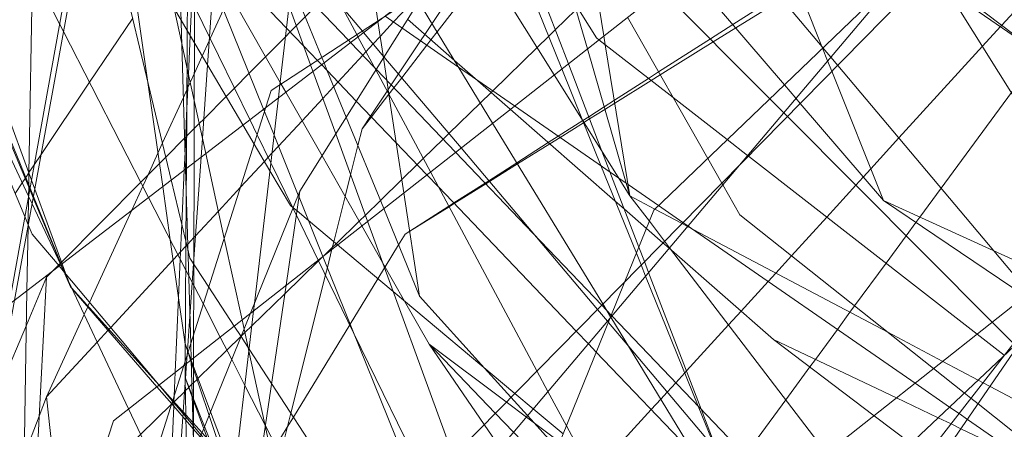
# Model space of a CAD drawing. Units: centimetres. Extents: x -246.3 to -241.1, y -150 to -101.7.
# Drawn here: x -244.8 to -244.5, y -105 to -104.9 of the extents above; entities that cross this region are included whole.
import ezdxf

# ---------------------------------------------------------------- set-up
doc = ezdxf.new("R2010")
doc.units = ezdxf.units.CM
doc.linetypes.add('CUSTOM', pattern=[0])

msp = doc.modelspace()

# ---------------------------------------------------------------- linework, layer by layer
at = {"color": 18, "linetype": 'CUSTOM', "lineweight": 9, "true_color": 0x000000}
for p, q in [((-244.38818, -104.74036), (-244.5659, -104.95028)), ((-244.80201, -105.00526), (-244.47696, -104.75611)), ((-244.42541, -104.80766), (-244.80201, -105.18998)), ((-244.77875, -104.95957), (-244.79964, -104.9152)), ((-244.7748, -105.27876), (-244.4025, -104.92794)), ((-244.67087, -104.92906), (-244.67086, -104.92904)), ((-244.6128, -104.93691), (-244.61282, -104.93692)), ((-244.77875, -104.95953), (-244.77875, -104.95958)), ((-244.76913, -104.97952), (-244.76918, -104.97957)), ((-244.76621, -104.98665), (-244.76579, -104.98711)), ((-244.76579, -104.98711), (-244.7397, -105.01605)), ((-244.71515, -105.00153), (-244.71508, -105.00147)), ((-244.65882, -105.00383), (-244.63569, -105.02113)), ((-244.73004, -105.0086), (-244.73008, -105.00851)), ((-244.73174, -105.01415), (-244.73182, -105.01535)), ((-244.73173, -105.01413), (-244.73174, -105.01415)), ((-244.73591, -105.02177), (-244.73587, -105.02173)), ((-244.73522, -105.0211), (-244.73518, -105.02106))]:
    msp.add_line(p, q, dxfattribs=at)
for points in [[(-244.7433, -105.2673), (-244.74091, -105.24682), (-244.73999, -105.23897), (-244.72874, -105.14263), (-244.72516, -105.11196), (-244.71136, -104.99383), (-244.71111, -104.99165), (-244.70391, -104.93007), (-244.70347, -104.92624), (-244.69748, -104.87496), (-244.51763, -104.62558), (-244.41132, -104.47818), (-244.36028, -104.40742), (-244.35668, -104.40242)], [(-244.73184, -105.01385), (-244.73182, -105.00988), (-244.73182, -105.00891), (-244.73154, -104.95869), (-244.7315, -104.95121), (-244.7312, -104.89664), (-244.73086, -104.83626), (-244.73049, -104.76947), (-244.73041, -104.75467), (-244.71038, -104.70042), (-244.70077, -104.67438), (-244.69657, -104.66303), (-244.6921, -104.65091), (-244.68955, -104.64401), (-244.63784, -104.50397), (-244.62233, -104.46195)], [(-244.83065, -105.24726), (-244.80244, -105.09085), (-244.78459, -104.99191), (-244.76321, -104.87338), (-244.74903, -104.79477), (-244.5648, -104.54334), (-244.54535, -104.5168), (-244.52135, -104.48404)], [(-244.73176, -104.95141), (-244.73328, -104.90073), (-244.6579, -104.75253), (-244.54785, -104.53614), (-244.53474, -104.51036), (-244.52135, -104.48404)], [(-244.8149, -105.27017), (-244.80686, -105.2449), (-244.80315, -105.23321), (-244.80177, -105.2289), (-244.78338, -105.17107), (-244.73223, -105.01019), (-244.70766, -104.93294), (-244.70607, -104.92794), (-244.67286, -104.90626), (-244.40988, -104.73465), (-244.3923, -104.72318), (-244.2321, -104.61864)], [(-244.2321, -104.61864), (-244.30605, -104.68964), (-244.32448, -104.70734), (-244.34724, -104.72919), (-244.51551, -104.89076), (-244.59152, -104.96374), (-244.60017, -104.98507), (-244.60459, -104.99599), (-244.67128, -105.16045), (-244.68491, -105.19405), (-244.73739, -105.32347), (-244.76048, -105.38042), (-244.75785, -105.38909), (-244.74946, -105.41666), (-244.74825, -105.42064)], [(-244.86644, -104.71888), (-244.86631, -104.71915), (-244.85755, -104.73622), (-244.84105, -104.76839), (-244.8326, -104.78487), (-244.80992, -104.82908), (-244.80823, -104.83238), (-244.80602, -104.83668), (-244.80574, -104.83724), (-244.77831, -104.89071), (-244.76945, -104.90799), (-244.76829, -104.91025), (-244.74283, -104.9599), (-244.73167, -104.98165), (-244.7308, -104.98334), (-244.72641, -104.9919), (-244.72139, -105.00169), (-244.71792, -105.00846), (-244.71397, -105.01616), (-244.70786, -105.02807), (-244.68549, -105.07169), (-244.67915, -105.08405), (-244.65745, -105.12634)], [(-244.8736, -104.7246), (-244.87001, -104.73337), (-244.86915, -104.73548), (-244.86609, -104.74295), (-244.86172, -104.7536), (-244.86159, -104.75392), (-244.85407, -104.77227), (-244.84853, -104.78577), (-244.83991, -104.80681), (-244.82296, -104.84818), (-244.82189, -104.8508), (-244.81929, -104.85714), (-244.81158, -104.87594), (-244.79682, -104.91196), (-244.77831, -104.95712), (-244.77728, -104.95963), (-244.76896, -104.97993)], [(-244.79055, -105.03247), (-244.78293, -104.99064), (-244.76114, -104.87101), (-244.74666, -104.79154), (-244.73647, -104.7356), (-244.73491, -104.72702)], [(-244.55858, -104.73606), (-244.65794, -104.89483), (-244.65974, -104.8977), (-244.69748, -104.95801)], [(-244.38818, -104.74036), (-244.75332, -105.02674), (-244.82217, -105.2371), (-244.83065, -105.26301)], [(-244.47544, -104.99282), (-244.47909, -104.98848), (-244.48971, -104.97589), (-244.53647, -104.9204), (-244.53853, -104.91795), (-244.5409, -104.91514), (-244.54115, -104.91485), (-244.56881, -104.88203), (-244.59255, -104.85386), (-244.59724, -104.8483), (-244.61536, -104.82679), (-244.62154, -104.81946), (-244.64089, -104.7965), (-244.64858, -104.78738), (-244.66545, -104.76737), (-244.66809, -104.76423), (-244.68459, -104.74465)], [(-244.68459, -104.74465), (-244.67431, -104.77136), (-244.67137, -104.779), (-244.67072, -104.78068), (-244.66569, -104.79376), (-244.65637, -104.81796), (-244.64858, -104.83819), (-244.63865, -104.864), (-244.63843, -104.86456), (-244.63388, -104.87638), (-244.63251, -104.87993), (-244.61712, -104.91991), (-244.60704, -104.94611), (-244.60466, -104.95229), (-244.596, -104.97478), (-244.59432, -104.97913), (-244.59307, -104.98238), (-244.57732, -105.02329), (-244.57242, -105.03602), (-244.56717, -105.04965)], [(-244.71037, -104.77615), (-244.69336, -104.79323), (-244.68359, -104.80304), (-244.66156, -104.82516), (-244.63256, -104.85428), (-244.62388, -104.86299), (-244.62065, -104.86624), (-244.61705, -104.86985), (-244.58909, -104.89793), (-244.55677, -104.93038), (-244.5526, -104.93457), (-244.55151, -104.93567), (-244.49018, -104.99725), (-244.48381, -105.00364), (-244.48334, -105.00411), (-244.48276, -105.0047), (-244.4483, -105.03929), (-244.40866, -105.0791), (-244.40666, -105.08111)], [(-244.59868, -104.95944), (-244.60606, -104.91424), (-244.60649, -104.91158), (-244.61063, -104.88629), (-244.61258, -104.87434), (-244.61367, -104.86764), (-244.61465, -104.86165), (-244.61631, -104.8515), (-244.61931, -104.83311), (-244.62303, -104.81037)], [(-244.67416, -104.90726), (-244.67418, -104.90713), (-244.67468, -104.90383), (-244.67562, -104.89761), (-244.67941, -104.87265), (-244.68226, -104.85386), (-244.68782, -104.81726)], [(-244.75332, -104.82198), (-244.75255, -104.82389), (-244.74228, -104.84937), (-244.73109, -104.87714), (-244.72675, -104.8879), (-244.70838, -104.93349), (-244.70807, -104.93424), (-244.70523, -104.9413), (-244.69799, -104.95926), (-244.69775, -104.95985), (-244.69061, -104.97756)], [(-244.3667, -105.11695), (-244.37933, -105.09676), (-244.39141, -105.07741), (-244.39178, -105.07683), (-244.39305, -105.07479), (-244.39921, -105.06493), (-244.40806, -105.05079), (-244.41393, -105.04138), (-244.42157, -105.02916), (-244.42634, -105.02153), (-244.44107, -104.99796), (-244.45432, -104.97677), (-244.45707, -104.97237), (-244.45761, -104.9715), (-244.50364, -104.89785), (-244.50585, -104.89431), (-244.50776, -104.89126), (-244.51086, -104.8863), (-244.51123, -104.88571), (-244.53172, -104.85293), (-244.5443, -104.83281), (-244.54893, -104.82539)], [(-244.77662, -104.83326), (-244.77757, -104.88987), (-244.77761, -104.89207), (-244.77863, -104.95269), (-244.77869, -104.95619), (-244.7787, -104.95684), (-244.77875, -104.95953)], [(-244.49312, -104.91469), (-244.48774, -104.9088), (-244.48733, -104.90835), (-244.47777, -104.89787), (-244.47546, -104.89533), (-244.46353, -104.88225), (-244.45771, -104.87587), (-244.45178, -104.86936), (-244.43571, -104.85175), (-244.43393, -104.84979), (-244.42685, -104.84202)], [(-244.82375, -104.84935), (-244.82269, -104.85188), (-244.82002, -104.85826), (-244.81186, -104.87774), (-244.79729, -104.9125), (-244.77839, -104.95758), (-244.77736, -104.96005), (-244.76901, -104.97997), (-244.76799, -104.9824)], [(-244.72081, -104.85812), (-244.72096, -104.86026), (-244.72173, -104.87127), (-244.7218, -104.87224), (-244.72228, -104.87912), (-244.72283, -104.88695), (-244.7231, -104.89084), (-244.72347, -104.89604), (-244.72457, -104.91182), (-244.72517, -104.92031), (-244.7267, -104.94216), (-244.72709, -104.94784), (-244.72933, -104.97972), (-244.72973, -104.98544), (-244.73043, -104.99556), (-244.73114, -105.00569), (-244.73116, -105.00588), (-244.73124, -105.0071), (-244.73141, -105.00956), (-244.73173, -105.01413)], [(-244.67866, -104.91734), (-244.67771, -104.91631), (-244.67556, -104.91399), (-244.67348, -104.91174), (-244.66948, -104.90743), (-244.66721, -104.90497), (-244.66269, -104.90009), (-244.6616, -104.89892), (-244.65821, -104.89526), (-244.6575, -104.89449), (-244.6467, -104.88284), (-244.63836, -104.87383), (-244.63589, -104.87116), (-244.63494, -104.87014), (-244.6272, -104.86178), (-244.62705, -104.86162)], [(-244.76759, -104.98287), (-244.76873, -104.97975), (-244.77689, -104.95746), (-244.77788, -104.95474), (-244.79451, -104.9093), (-244.81016, -104.86652)], [(-244.75712, -104.86626), (-244.75709, -104.86636), (-244.736, -104.95466), (-244.73162, -104.973)], [(-244.61867, -105.03071), (-244.62763, -105.0232), (-244.63317, -105.01857), (-244.66955, -104.9881), (-244.68623, -104.97412), (-244.69494, -104.96683), (-244.69836, -104.96396), (-244.6995, -104.96301), (-244.70034, -104.9623), (-244.70647, -104.95194), (-244.71117, -104.94398), (-244.71457, -104.93824), (-244.73127, -104.90998), (-244.73309, -104.9069), (-244.75707, -104.86634)], [(-244.71243, -104.86545), (-244.70854, -104.87496), (-244.70544, -104.88255), (-244.70057, -104.89443), (-244.69994, -104.896), (-244.69091, -104.91805), (-244.69027, -104.91961), (-244.6893, -104.922), (-244.68362, -104.93587), (-244.67241, -104.96328), (-244.66168, -104.98951)], [(-244.53423, -105.06834), (-244.54242, -105.05978), (-244.55398, -105.04769), (-244.60405, -104.99535), (-244.60425, -104.99514), (-244.60565, -104.99368), (-244.60713, -104.99213), (-244.62764, -104.97069), (-244.65088, -104.94639), (-244.67465, -104.92153), (-244.67523, -104.92093), (-244.68232, -104.91352), (-244.68296, -104.91285), (-244.69984, -104.8952), (-244.70573, -104.88905), (-244.71983, -104.8743), (-244.72468, -104.86923)], [(-244.64925, -104.94511), (-244.67232, -104.91781), (-244.67846, -104.91056), (-244.6788, -104.91015), (-244.68482, -104.90302), (-244.69882, -104.88646), (-244.71264, -104.87011)], [(-244.62479, -104.86942), (-244.62345, -104.87402), (-244.61558, -104.90117), (-244.61143, -104.91545), (-244.59868, -104.95944)], [(-244.55772, -104.87332), (-244.541, -104.91523), (-244.53947, -104.91906), (-244.53822, -104.92218), (-244.52278, -104.96087)], [(-244.74971, -104.8788), (-244.74314, -104.92479), (-244.73858, -104.95665), (-244.7363, -104.97261), (-244.73184, -105.00383), (-244.73179, -105.00397)], [(-244.69791, -104.87861), (-244.68044, -104.91121), (-244.68011, -104.91182), (-244.67479, -104.92175), (-244.65842, -104.9523), (-244.62652, -105.01182), (-244.62322, -105.01799), (-244.6177, -105.0283), (-244.59144, -105.0773), (-244.58123, -105.09635), (-244.57863, -105.1012)], [(-244.6299, -104.87823), (-244.6087, -104.91219), (-244.60798, -104.91275)], [(-244.70035, -105.06279), (-244.70125, -105.0587), (-244.70789, -105.02828), (-244.70799, -105.02781), (-244.71277, -105.00592), (-244.71302, -105.00481), (-244.71421, -104.99932), (-244.71482, -104.99654), (-244.72014, -104.97218), (-244.72569, -104.94676), (-244.73133, -104.92094), (-244.73288, -104.91383), (-244.73516, -104.9034), (-244.74044, -104.87925)], [(-244.73522, -105.02102), (-244.73514, -105.01937), (-244.73483, -105.01223), (-244.73383, -104.9899), (-244.73332, -104.97842), (-244.73285, -104.96783), (-244.73214, -104.9517), (-244.7319, -104.94649), (-244.73141, -104.93536), (-244.73086, -104.92308), (-244.73035, -104.91154), (-244.72988, -104.90092), (-244.72955, -104.8934), (-244.72905, -104.8822), (-244.72898, -104.88068)], [(-244.72898, -104.88068), (-244.72899, -104.88236), (-244.72901, -104.89235), (-244.72904, -104.90264), (-244.72907, -104.9137), (-244.72912, -104.93105), (-244.72917, -104.94943), (-244.72926, -104.97874), (-244.72926, -104.97983), (-244.72928, -104.98631), (-244.72932, -105.00105), (-244.72934, -105.00793), (-244.72935, -105.01045), (-244.72935, -105.01128), (-244.72937, -105.02004), (-244.72938, -105.02066), (-244.72939, -105.02748)], [(-244.72896, -104.88055), (-244.72582, -104.88607), (-244.70338, -104.9255), (-244.7031, -104.926), (-244.70173, -104.9284), (-244.69088, -104.94747), (-244.67896, -104.96842), (-244.67274, -104.97935), (-244.66615, -104.99095), (-244.65882, -105.00383)], [(-244.61286, -104.93682), (-244.61908, -104.92145), (-244.63518, -104.88168)], [(-244.52676, -104.88192), (-244.52708, -104.88212), (-244.5487, -104.89593), (-244.55415, -104.89942), (-244.56785, -104.90817), (-244.57459, -104.91248), (-244.59008, -104.92239), (-244.5931, -104.92432), (-244.60334, -104.93086), (-244.6064, -104.93281), (-244.61102, -104.93577), (-244.6128, -104.93691)], [(-244.57918, -105.0371), (-244.60874, -105.00621), (-244.61113, -105.00371), (-244.61477, -104.9999), (-244.65601, -104.9568), (-244.6595, -104.95315), (-244.68062, -104.93107), (-244.69103, -104.92019), (-244.69225, -104.91892), (-244.6964, -104.91458), (-244.70148, -104.90926), (-244.72508, -104.88461)], [(-244.81316, -104.88636), (-244.81266, -104.88754), (-244.80059, -104.91629), (-244.77986, -104.96568), (-244.77883, -104.96812), (-244.77767, -104.97089), (-244.76963, -104.98044), (-244.76803, -104.98235), (-244.73969, -105.01605)], [(-244.64449, -104.88775), (-244.65791, -104.90792), (-244.66009, -104.91119), (-244.66134, -104.91306), (-244.66795, -104.92299), (-244.67013, -104.92627), (-244.67106, -104.92767), (-244.67137, -104.92813), (-244.67632, -104.93557), (-244.67886, -104.93939)], [(-244.64387, -104.88735), (-244.62137, -104.92325), (-244.59868, -104.95944)], [(-244.66702, -104.92409), (-244.65949, -104.91435), (-244.65827, -104.91278), (-244.65642, -104.91038), (-244.64151, -104.89111)], [(-244.58162, -104.89207), (-244.55243, -104.9262), (-244.54896, -104.93027), (-244.54767, -104.93177), (-244.52278, -104.96087)], [(-244.50996, -104.89349), (-244.47667, -104.91643), (-244.43835, -104.94283), (-244.43208, -104.94715), (-244.42926, -104.94909), (-244.42677, -104.9508), (-244.37931, -104.9835), (-244.28866, -105.04595), (-244.28739, -105.04682), (-244.28169, -105.05075), (-244.24954, -105.0729), (-244.24068, -105.079), (-244.22924, -105.08688), (-244.14451, -105.10961), (-244.14382, -105.1098), (-244.12796, -105.11405), (-244.09156, -105.12382)], [(-244.50867, -104.89218), (-244.43382, -104.9489), (-244.43137, -104.95076), (-244.42879, -104.95271), (-244.38359, -104.98697), (-244.3012, -105.04941), (-244.29988, -105.05041), (-244.29513, -105.05401), (-244.25958, -105.08095), (-244.25461, -105.08472), (-244.18021, -105.1411), (-244.16483, -105.15276), (-244.12328, -105.18425)], [(-244.73121, -104.8982), (-244.71248, -104.93664), (-244.71028, -104.94117), (-244.70619, -104.94956), (-244.69974, -104.96281), (-244.69957, -104.96316), (-244.69855, -104.96525), (-244.69202, -104.97866), (-244.6813, -105.00065), (-244.65954, -105.04534)], [(-244.66289, -104.89976), (-244.66197, -104.90127), (-244.63978, -104.93768), (-244.60679, -104.9918), (-244.60445, -104.99564), (-244.60439, -104.99574), (-244.56663, -105.05769), (-244.55699, -105.07351), (-244.54872, -105.08708), (-244.54435, -105.09426), (-244.53508, -105.10946), (-244.52543, -105.12529), (-244.51678, -105.13949), (-244.49103, -105.18173), (-244.47553, -105.20716)], [(-244.69269, -104.90268), (-244.69589, -104.90589), (-244.69858, -104.9086), (-244.70039, -104.91041), (-244.70178, -104.91182), (-244.70775, -104.91782), (-244.71269, -104.92278), (-244.71708, -104.9272), (-244.7196, -104.92973)], [(-244.70072, -104.90274), (-244.69432, -104.92027), (-244.69362, -104.92218), (-244.68678, -104.94092), (-244.67723, -104.96706), (-244.65159, -105.03727), (-244.64796, -105.04721), (-244.63725, -105.07652), (-244.62565, -105.10829), (-244.61752, -105.13055), (-244.60634, -105.16117), (-244.60467, -105.16573), (-244.60079, -105.17634), (-244.59581, -105.18998)], [(-244.66463, -104.97006), (-244.65284, -104.9627), (-244.65129, -104.96173), (-244.64184, -104.95584), (-244.64076, -104.95516), (-244.63232, -104.94991), (-244.62267, -104.94389), (-244.61958, -104.94196), (-244.61255, -104.93757), (-244.61243, -104.9375), (-244.61075, -104.93645), (-244.60617, -104.93359), (-244.6032, -104.93174), (-244.5923, -104.92494), (-244.58959, -104.92325), (-244.57372, -104.91336), (-244.567, -104.90916), (-244.5532, -104.90055)], [(-244.72038, -104.90371), (-244.72432, -104.91233), (-244.72466, -104.91307), (-244.72675, -104.91763), (-244.7291, -104.92277), (-244.73034, -104.92549), (-244.73104, -104.92702), (-244.73137, -104.92774), (-244.7324, -104.92999), (-244.73864, -104.94363), (-244.74001, -104.94664), (-244.74307, -104.95332), (-244.74454, -104.95655), (-244.74783, -104.96373)], [(-244.69059, -104.9776), (-244.69026, -104.97728), (-244.68776, -104.97484), (-244.68666, -104.97377), (-244.67975, -104.96704), (-244.6779, -104.96523), (-244.6734, -104.96085), (-244.66698, -104.95459), (-244.6624, -104.95012), (-244.66055, -104.94832), (-244.65459, -104.94251), (-244.65287, -104.94083), (-244.64345, -104.93165), (-244.64024, -104.92853), (-244.63972, -104.92802), (-244.62647, -104.91511), (-244.62301, -104.91174), (-244.62102, -104.90979), (-244.61483, -104.90376)], [(-244.67199, -104.9057), (-244.66693, -104.90919), (-244.65, -104.92091), (-244.63321, -104.93253), (-244.60201, -104.95412), (-244.59977, -104.95567), (-244.59923, -104.95604), (-244.59009, -104.96237), (-244.58279, -104.96742), (-244.58129, -104.96846), (-244.5802, -104.96921), (-244.51329, -105.01552), (-244.503, -105.02264), (-244.50013, -105.02462), (-244.49764, -105.02634), (-244.46243, -105.05071), (-244.42635, -105.07568), (-244.41776, -105.08162), (-244.41339, -105.08465), (-244.38041, -105.10747), (-244.3667, -105.11695)], [(-244.78279, -104.9587), (-244.78066, -104.95553), (-244.77979, -104.95424), (-244.7796, -104.95396), (-244.77867, -104.95258), (-244.77863, -104.95251), (-244.77706, -104.95017), (-244.775, -104.94711), (-244.76048, -104.92548), (-244.74756, -104.90625)], [(-244.66168, -104.98951), (-244.66638, -104.95855), (-244.66865, -104.94359), (-244.67085, -104.92911), (-244.67149, -104.92484), (-244.67251, -104.91812), (-244.67261, -104.91747), (-244.67416, -104.90726)], [(-244.55572, -105.0024), (-244.58623, -104.97574), (-244.58693, -104.97512), (-244.58878, -104.97351), (-244.59373, -104.96918), (-244.6004, -104.96335), (-244.60305, -104.96103), (-244.6345, -104.93355), (-244.64503, -104.92435), (-244.65117, -104.91898), (-244.66532, -104.90662)], [(-244.24786, -105.21719), (-244.27147, -105.19846), (-244.27919, -105.19235), (-244.33918, -105.14479), (-244.36027, -105.12807), (-244.41437, -105.08517), (-244.41857, -105.08184), (-244.46016, -105.04887), (-244.49444, -105.02169), (-244.49655, -105.02002), (-244.49855, -105.01844), (-244.50775, -105.01114), (-244.56574, -104.96517), (-244.57087, -104.95615), (-244.57117, -104.95563), (-244.57538, -104.94824), (-244.5994, -104.90602)], [(-244.48658, -105.00717), (-244.48658, -105.00717), (-244.49472, -105.00084), (-244.56322, -104.94756), (-244.56345, -104.94738), (-244.56954, -104.94264), (-244.58572, -104.93006), (-244.60798, -104.91275)], [(-244.70699, -104.94792), (-244.70586, -104.9467), (-244.7039, -104.94459), (-244.69685, -104.93698), (-244.69066, -104.93029), (-244.68736, -104.92673), (-244.68609, -104.92536), (-244.67866, -104.91734)], [(-244.60747, -105.04009), (-244.59227, -105.02342), (-244.58942, -105.0203), (-244.58749, -105.01819), (-244.58491, -105.01536), (-244.58224, -105.01243), (-244.58172, -105.01186), (-244.56916, -104.99808), (-244.56539, -104.99395), (-244.55729, -104.98507), (-244.55499, -104.98254), (-244.5503, -104.97741), (-244.53974, -104.96582), (-244.53101, -104.95625), (-244.5288, -104.95383), (-244.52657, -104.95138), (-244.51815, -104.94214), (-244.49312, -104.91469)], [(-244.56934, -105.04401), (-244.56934, -105.04401), (-244.56763, -105.04168), (-244.5642, -105.03701), (-244.55204, -105.02048), (-244.54482, -105.01066), (-244.54314, -105.00838), (-244.53655, -104.99942), (-244.53278, -104.99429), (-244.53139, -104.9924), (-244.522, -104.97962), (-244.51594, -104.97138), (-244.51304, -104.96744), (-244.51186, -104.96583), (-244.50549, -104.95716), (-244.48445, -104.92856), (-244.47594, -104.91698)], [(-244.67086, -104.92904), (-244.66934, -104.92709), (-244.66702, -104.92409)], [(-244.7748, -105.27876), (-244.61443, -105.09547), (-244.4025, -104.92794)], [(-244.67886, -104.93939), (-244.67609, -104.93581), (-244.67087, -104.92906)], [(-244.7196, -104.92973), (-244.7263, -104.93646), (-244.72765, -104.93782), (-244.72915, -104.93932), (-244.73145, -104.94164), (-244.7317, -104.94189), (-244.73203, -104.94223), (-244.73763, -104.94785), (-244.73956, -104.9498), (-244.74513, -104.9554), (-244.7689, -104.97929), (-244.76913, -104.97952)], [(-244.61282, -104.93692), (-244.62012, -104.94159), (-244.62312, -104.9435)], [(-244.56717, -105.04965), (-244.57294, -105.0354), (-244.57823, -105.02234), (-244.59398, -104.98345), (-244.59532, -104.98014), (-244.59674, -104.97662), (-244.60735, -104.95042), (-244.61286, -104.93682)], [(-244.7108, -105.0666), (-244.70975, -105.06242), (-244.70771, -105.05429), (-244.70766, -105.05412), (-244.70717, -105.05213), (-244.70477, -105.04258), (-244.70334, -105.03688), (-244.70022, -105.02448), (-244.68984, -104.98313), (-244.68928, -104.98087), (-244.68791, -104.97544), (-244.68735, -104.97319), (-244.68395, -104.95965), (-244.68232, -104.95314), (-244.68013, -104.94442), (-244.67886, -104.93939)], [(-244.62312, -104.9435), (-244.63255, -104.94953), (-244.64097, -104.95491), (-244.64206, -104.95561), (-244.65142, -104.96159), (-244.65292, -104.96255), (-244.66463, -104.97004)], [(-244.64925, -104.94511), (-244.60841, -104.99344), (-244.60543, -104.99697), (-244.60513, -104.99731), (-244.59903, -105.00454), (-244.56574, -105.04392), (-244.5574, -105.05039), (-244.54371, -105.061), (-244.53417, -105.06838)], [(-244.71526, -104.95685), (-244.70812, -104.94914), (-244.70699, -104.94792)], [(-244.5659, -104.95028), (-244.80588, -105.23375), (-244.83065, -105.26301)], [(-244.72658, -105.12416), (-244.72689, -105.11372), (-244.72921, -105.03635), (-244.73005, -105.00848), (-244.73019, -105.00378), (-244.73176, -104.95141)], [(-244.69748, -104.95801), (-244.71228, -104.99455), (-244.78193, -105.1665), (-244.78406, -105.17176), (-244.80307, -105.21869), (-244.80496, -105.22335), (-244.81219, -105.24121), (-244.88076, -105.41049)], [(-244.73163, -104.97452), (-244.73133, -104.9742), (-244.73108, -104.97393), (-244.72924, -104.97194), (-244.72874, -104.9714), (-244.72192, -104.96404), (-244.71526, -104.95685)], [(-244.69748, -104.95801), (-244.70166, -104.98622), (-244.71942, -105.10614)], [(-244.77875, -104.95958), (-244.77889, -104.96798), (-244.7789, -104.9685), (-244.77922, -104.9878), (-244.78049, -105.06329), (-244.78053, -105.0654), (-244.77905, -105.06773), (-244.77091, -105.08049), (-244.76284, -105.09316)], [(-244.74138, -105.03897), (-244.7488, -105.02319), (-244.76911, -104.98005), (-244.77769, -104.96184), (-244.77875, -104.95957)], [(-244.59868, -104.95944), (-244.59117, -104.96341), (-244.58306, -104.9677), (-244.58139, -104.96858), (-244.52144, -105.00029), (-244.50501, -105.00898), (-244.49444, -105.01457), (-244.49294, -105.01537), (-244.49085, -105.01647), (-244.44898, -105.03861), (-244.44806, -105.0391), (-244.38486, -105.07253), (-244.38202, -105.07403), (-244.38059, -105.07478), (-244.31498, -105.10949), (-244.30304, -105.1158), (-244.26552, -105.13564), (-244.25737, -105.13996), (-244.2181, -105.16072), (-244.20258, -105.16894), (-244.16742, -105.18753), (-244.10323, -105.22148)], [(-244.53982, -105.03649), (-244.58681, -104.97498), (-244.5883, -104.97302), (-244.59286, -104.96705), (-244.59868, -104.95944)], [(-244.52278, -104.96087), (-244.48037, -104.98949), (-244.47541, -104.99283)], [(-244.52278, -104.96087), (-244.47284, -104.98354), (-244.4694, -104.9851)], [(-244.74783, -104.96373), (-244.76046, -104.99135), (-244.76097, -104.99246), (-244.76104, -104.99262), (-244.7621, -104.99494), (-244.77337, -105.01958)], [(-244.66463, -104.97004), (-244.66598, -104.97089), (-244.66796, -104.97415), (-244.67197, -104.98071), (-244.67214, -104.98099), (-244.67414, -104.98425), (-244.68244, -104.99784), (-244.68257, -104.99805), (-244.69945, -105.02567), (-244.70127, -105.02865), (-244.70469, -105.03425), (-244.70609, -105.03653), (-244.71008, -105.04306), (-244.71221, -105.04654)], [(-244.73162, -104.973), (-244.73104, -104.97544), (-244.73041, -104.97805), (-244.72477, -104.98674), (-244.71718, -104.9984), (-244.71512, -105.00157)], [(-244.77337, -105.01958), (-244.75821, -105.00321), (-244.75494, -104.99968), (-244.75469, -104.99942), (-244.75416, -104.99884), (-244.73544, -104.97864), (-244.73401, -104.97709), (-244.73323, -104.97624), (-244.73163, -104.97452)], [(-244.71508, -105.00147), (-244.71398, -105.00039), (-244.71189, -104.99836), (-244.70203, -104.98875), (-244.69191, -104.97888), (-244.69059, -104.9776)], [(-244.69061, -104.97756), (-244.6622, -105.04805), (-244.65784, -105.05888), (-244.64401, -105.09319), (-244.6402, -105.10263), (-244.62856, -105.11162), (-244.62281, -105.11606), (-244.61145, -105.12483), (-244.5906, -105.14093)], [(-244.76982, -104.98022), (-244.77139, -104.98179), (-244.77337, -104.98378)], [(-244.76918, -104.97957), (-244.76929, -104.97968), (-244.76982, -104.98022)], [(-244.76799, -104.9824), (-244.76785, -104.98274), (-244.76621, -104.98665)], [(-244.79047, -105.02454), (-244.78806, -105.01879), (-244.78641, -105.01486), (-244.7794, -104.99815), (-244.77337, -104.98378)], [(-244.77337, -104.98378), (-244.7779, -105.06952), (-244.77798, -105.071), (-244.7783, -105.07712)], [(-244.76791, -104.98249), (-244.76757, -104.98333), (-244.76621, -104.98665)], [(-244.76621, -104.98665), (-244.76691, -104.98472), (-244.76759, -104.98287)], [(-244.74903, -105.39188), (-244.63729, -105.22941), (-244.57951, -105.14538), (-244.48053, -105.00146), (-244.46837, -104.98378)], [(-244.61872, -105.17709), (-244.48649, -105.00708), (-244.46837, -104.98378)], [(-244.76577, -104.98716), (-244.74034, -105.01656), (-244.73589, -105.02171)], [(-244.62042, -105.03502), (-244.62738, -105.02735), (-244.62933, -105.0252), (-244.6343, -105.01972), (-244.64219, -105.01101), (-244.66168, -104.98951)], [(-244.73178, -105.01774), (-244.73078, -105.01677), (-244.73071, -105.0167), (-244.72983, -105.01584), (-244.72936, -105.01539), (-244.72831, -105.01437), (-244.72799, -105.01405), (-244.71936, -105.00564), (-244.71515, -105.00153)], [(-244.63716, -105.12145), (-244.64844, -105.10411), (-244.66916, -105.07225), (-244.67587, -105.06192), (-244.70601, -105.01558), (-244.7127, -105.00529), (-244.71512, -105.00157)], [(-244.55572, -105.0024), (-244.52559, -105.02524), (-244.5146, -105.03357), (-244.50988, -105.03715), (-244.50672, -105.03954), (-244.47673, -105.06228), (-244.44228, -105.0884), (-244.4333, -105.09521), (-244.37953, -105.13597), (-244.35314, -105.15598), (-244.29463, -105.20034), (-244.28785, -105.20548), (-244.24786, -105.2358), (-244.22699, -105.24223), (-244.18086, -105.25644), (-244.17208, -105.25914), (-244.14009, -105.269), (-244.11057, -105.27809), (-244.10384, -105.28016), (-243.94507, -105.32908)], [(-244.55572, -105.0024), (-244.51887, -105.01993), (-244.50641, -105.02585), (-244.50253, -105.0277), (-244.49955, -105.02912), (-244.48061, -105.03813), (-244.46336, -105.04633), (-244.45936, -105.04824), (-244.42142, -105.06628), (-244.40823, -105.07256)], [(-244.73008, -105.00851), (-244.73095, -105.00619), (-244.73179, -105.00397)], [(-244.73179, -105.00399), (-244.731, -105.00634), (-244.73024, -105.00863), (-244.73002, -105.00926), (-244.72469, -105.02518), (-244.72068, -105.03714), (-244.71985, -105.03963), (-244.71951, -105.04064), (-244.71752, -105.04658), (-244.71272, -105.0609), (-244.7109, -105.06634), (-244.70311, -105.08958), (-244.69764, -105.1059), (-244.68749, -105.1362)], [(-244.65882, -105.00383), (-244.63898, -105.02447), (-244.63352, -105.03015), (-244.62292, -105.04117), (-244.59552, -105.06968), (-244.58959, -105.07584), (-244.57527, -105.09074), (-244.56217, -105.10438), (-244.55584, -105.11096), (-244.54757, -105.11956), (-244.53421, -105.13346), (-244.52448, -105.14358), (-244.49661, -105.17258), (-244.48873, -105.18078), (-244.48126, -105.18855)], [(-244.65882, -105.00383), (-244.64234, -105.02789), (-244.63754, -105.0349), (-244.62676, -105.05065), (-244.60252, -105.08606), (-244.58989, -105.10451), (-244.57696, -105.12339), (-244.57068, -105.13255), (-244.56818, -105.13622), (-244.55611, -105.15384), (-244.55284, -105.15862), (-244.53617, -105.18297), (-244.52031, -105.20613), (-244.51989, -105.20675), (-244.49422, -105.24424), (-244.48322, -105.2603), (-244.46418, -105.28812), (-244.45992, -105.29433), (-244.45693, -105.29871), (-244.45007, -105.30873), (-244.42255, -105.34892)], [(-244.71712, -105.04288), (-244.71827, -105.03981), (-244.72422, -105.02404), (-244.73004, -105.0086)], [(-244.63347, -105.28522), (-244.64804, -105.24504), (-244.64956, -105.24083), (-244.65347, -105.23005), (-244.6712, -105.18114), (-244.6752, -105.17011), (-244.67653, -105.16645), (-244.69823, -105.10659), (-244.70405, -105.09053), (-244.71332, -105.06495), (-244.71812, -105.05171), (-244.7263, -105.02915), (-244.72971, -105.01974), (-244.73184, -105.01385)], [(-244.72973, -105.1438), (-244.73016, -105.11704), (-244.73139, -105.04173), (-244.73184, -105.01385)], [(-244.73184, -105.01385), (-244.72973, -105.01916), (-244.72602, -105.02846), (-244.71781, -105.04903), (-244.71282, -105.06154), (-244.70205, -105.0885), (-244.69592, -105.10387), (-244.6727, -105.16207), (-244.67232, -105.16301), (-244.66676, -105.17695), (-244.64856, -105.22256), (-244.64352, -105.2352), (-244.64269, -105.23726), (-244.62781, -105.27456), (-244.61299, -105.31169)], [(-244.73182, -105.01535), (-244.73243, -105.02411), (-244.73247, -105.02463), (-244.73254, -105.02558), (-244.73414, -105.04852), (-244.7345, -105.05359), (-244.73899, -105.11779), (-244.73961, -105.12663), (-244.7398, -105.12931), (-244.73998, -105.13196), (-244.7404, -105.13797)], [(-244.7397, -105.01605), (-244.73948, -105.0163), (-244.73555, -105.02065), (-244.73166, -105.02496), (-244.72948, -105.02738)], [(-244.73969, -105.01605), (-244.73562, -105.02088), (-244.73165, -105.0256), (-244.72946, -105.02821)], [(-244.73518, -105.02106), (-244.732, -105.01796), (-244.73178, -105.01774)], [(-244.78402, -105.04757), (-244.78005, -105.03714), (-244.77557, -105.02535), (-244.77337, -105.01958)], [(-244.77337, -105.01958), (-244.76776, -105.07086), (-244.76584, -105.08845), (-244.76564, -105.09026), (-244.76407, -105.10461), (-244.76391, -105.10614), (-244.76383, -105.10684), (-244.76361, -105.10888), (-244.76298, -105.11461), (-244.76259, -105.11815), (-244.76254, -105.11863), (-244.76212, -105.12251), (-244.76177, -105.12572), (-244.7606, -105.13642), (-244.75964, -105.14518), (-244.75946, -105.14679), (-244.7564, -105.17479), (-244.75635, -105.17525), (-244.75419, -105.19502), (-244.75081, -105.22596), (-244.74834, -105.24852), (-244.74781, -105.25333), (-244.74392, -105.2889)], [(-244.7748, -105.05967), (-244.76955, -105.05455), (-244.75909, -105.04436), (-244.74521, -105.03083), (-244.73591, -105.02177)], [(-244.73648, -105.04938), (-244.73528, -105.02241), (-244.73523, -105.02134), (-244.73522, -105.02102)], [(-244.73589, -105.02171), (-244.73164, -105.02662), (-244.72943, -105.02918)], [(-244.73587, -105.02173), (-244.73534, -105.02121), (-244.73522, -105.0211)], [(-244.63569, -105.02113), (-244.62969, -105.02563), (-244.61966, -105.03313), (-244.61206, -105.03881)], [(-244.7294, -105.02921), (-244.7294, -105.03002), (-244.72942, -105.03687), (-244.7295, -105.0642), (-244.72965, -105.11652)], [(-244.72948, -105.02738), (-244.72679, -105.03037), (-244.72523, -105.0321), (-244.72404, -105.03342), (-244.71691, -105.04133), (-244.71082, -105.04808), (-244.6876, -105.07383), (-244.68015, -105.0821), (-244.67878, -105.08362), (-244.65212, -105.11318), (-244.64086, -105.12568), (-244.62776, -105.1402), (-244.6087, -105.16134), (-244.60727, -105.16237), (-244.6054, -105.16373)], [(-244.72946, -105.02821), (-244.72707, -105.03105), (-244.72451, -105.03409), (-244.7231, -105.03577), (-244.71709, -105.04291)], [(-244.72943, -105.02918), (-244.7273, -105.03163), (-244.72402, -105.03542), (-244.72256, -105.03711), (-244.71715, -105.04337), (-244.71115, -105.05031), (-244.70081, -105.06227), (-244.68931, -105.07556), (-244.68054, -105.0857), (-244.67503, -105.09207), (-244.6536, -105.11685), (-244.64343, -105.12861), (-244.63087, -105.14313), (-244.61057, -105.16661), (-244.60859, -105.1689), (-244.6014, -105.17721), (-244.5998, -105.17906), (-244.5924, -105.18762), (-244.58572, -105.19533), (-244.57891, -105.20321), (-244.54808, -105.23885), (-244.54679, -105.24035)], [(-244.72939, -105.02748), (-244.7294, -105.02828), (-244.7294, -105.02921)]]:
    msp.add_lwpolyline(points, dxfattribs=at)

doc.saveas('drawing.dxf')
